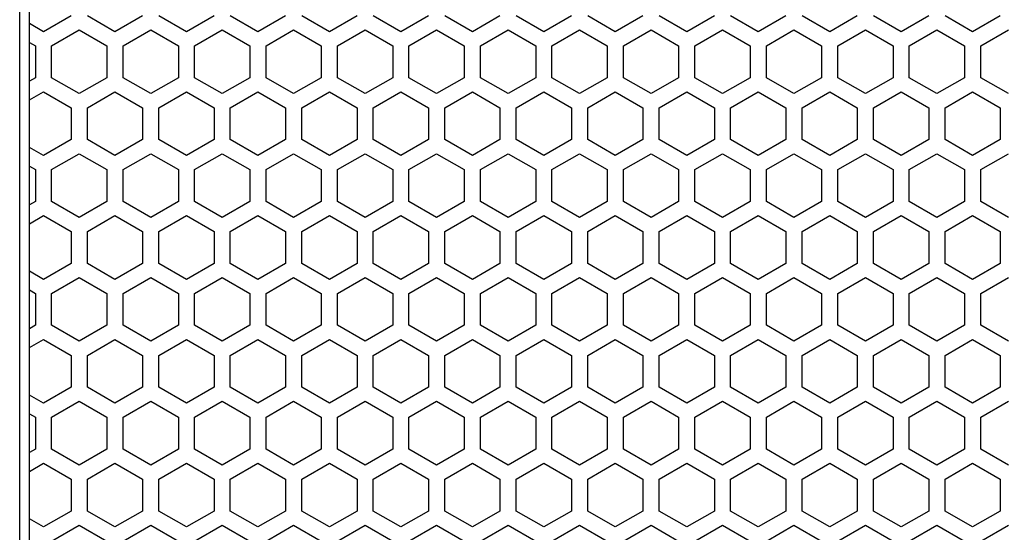
# Model space of a CAD drawing. Extents: x 0 to 4200, y 0 to 2970.
# Drawn here: x 1913 to 2004, y 1170 to 1217 of the extents above; entities that cross this region are included whole.
import ezdxf

# ---------------------------------------------------------------- set-up
doc = ezdxf.new("R2010")
doc.units = 0
doc.layers.get('0').update_dxf_attribs({"linetype": 'CONTINUOUS'})

msp = doc.modelspace()

# ---------------------------------------------------------------- linework, layer by layer
at = {"color": 7}
for p, q in [((1913.022583, 1121.704224), (1913.022583, 1836.704224)), ((1913.922607, 1137.703979), (1913.922607, 1820.704224))]:
    msp.add_line(p, q, dxfattribs=at)
at = {"color": 7, "ltscale": 0.073612}
for p, q in [((1917.772705, 1217.664551), (1915.222656, 1216.192383)), ((1930.972778, 1217.664551), (1928.422729, 1216.192383)), ((1935.022827, 1216.192383), (1932.472778, 1217.664551)), ((1937.572876, 1217.664551), (1935.022827, 1216.192383)), ((1941.622803, 1216.192383), (1939.072754, 1217.664551)), ((1944.172852, 1217.664551), (1941.622803, 1216.192383)), ((1948.2229, 1216.192383), (1945.672852, 1217.664551)), ((1950.772949, 1217.664551), (1948.2229, 1216.192383)), ((1954.822876, 1216.192383), (1952.272827, 1217.664551)), ((1957.372925, 1217.664551), (1954.822876, 1216.192383)), ((1963.972656, 1217.664551), (1961.422607, 1216.192383)), ((1968.022949, 1216.192383), (1965.4729, 1217.664551)), ((1970.572998, 1217.664551), (1968.022949, 1216.192383)), ((1974.623047, 1216.192383), (1972.072998, 1217.664551)), ((1981.222778, 1216.192383), (1978.672729, 1217.664551)), ((1983.772827, 1217.664551), (1981.222778, 1216.192383)), ((1987.822754, 1216.192383), (1985.272705, 1217.664551)), ((1990.372803, 1217.664551), (1987.822754, 1216.192383)), ((1996.9729, 1217.664551), (1994.422852, 1216.192383)), ((2001.022827, 1216.192383), (1998.472778, 1217.664551)), ((2003.572876, 1217.664551), (2001.022827, 1216.192383)), ((1915.972778, 1214.893311), (1918.522827, 1216.365479)), ((1918.522827, 1216.365479), (1921.072876, 1214.893311)), ((1922.572876, 1214.893311), (1925.122925, 1216.365479)), ((1929.172852, 1214.893311), (1931.7229, 1216.365479)), ((1931.7229, 1216.365479), (1934.272949, 1214.893311)), ((1935.772949, 1214.893311), (1938.322998, 1216.365479)), ((1938.322998, 1216.365479), (1940.873047, 1214.893311)), ((1944.922729, 1216.365479), (1947.472778, 1214.893311)), ((1948.972656, 1214.893311), (1951.522705, 1216.365479)), ((1951.522705, 1216.365479), (1954.072754, 1214.893311)), ((1955.572998, 1214.893311), (1958.123047, 1216.365479)), ((1962.172729, 1214.893311), (1964.722778, 1216.365479)), ((1964.722778, 1216.365479), (1967.272827, 1214.893311)), ((1968.772827, 1214.893311), (1971.322876, 1216.365479)), ((1971.322876, 1216.365479), (1973.872925, 1214.893311)), ((1975.372803, 1214.893311), (1977.922852, 1216.365479)), ((1977.922852, 1216.365479), (1980.4729, 1214.893311)), ((1981.9729, 1214.893311), (1984.522949, 1216.365479)), ((1984.522949, 1216.365479), (1987.072998, 1214.893311)), ((1988.572876, 1214.893311), (1991.122925, 1216.365479)), ((1995.172607, 1214.893311), (1997.722656, 1216.365479)), ((1997.722656, 1216.365479), (2000.272705, 1214.893311)), ((2001.772949, 1214.893311), (2004.322998, 1216.365479)), ((1918.522827, 1210.47644), (1915.972778, 1211.948608)), ((1921.072876, 1211.948608), (1918.522827, 1210.47644)), ((1925.122925, 1210.47644), (1922.572876, 1211.948608)), ((1931.7229, 1210.47644), (1929.172852, 1211.948608)), ((1934.272949, 1211.948608), (1931.7229, 1210.47644)), ((1938.322998, 1210.47644), (1935.772949, 1211.948608)), ((1940.873047, 1211.948608), (1938.322998, 1210.47644)), ((1947.472778, 1211.948608), (1944.922729, 1210.47644)), ((1951.522705, 1210.47644), (1948.972656, 1211.948608)), ((1954.072754, 1211.948608), (1951.522705, 1210.47644)), ((1958.123047, 1210.47644), (1955.572998, 1211.948608)), ((1964.722778, 1210.47644), (1962.172729, 1211.948608)), ((1967.272827, 1211.948608), (1964.722778, 1210.47644)), ((1971.322876, 1210.47644), (1968.772827, 1211.948608)), ((1973.872925, 1211.948608), (1971.322876, 1210.47644)), ((1977.922852, 1210.47644), (1975.372803, 1211.948608)), ((1980.4729, 1211.948608), (1977.922852, 1210.47644)), ((1984.522949, 1210.47644), (1981.9729, 1211.948608)), ((1987.072998, 1211.948608), (1984.522949, 1210.47644)), ((1991.122925, 1210.47644), (1988.572876, 1211.948608)), ((1997.722656, 1210.47644), (1995.172607, 1211.948608)), ((2000.272705, 1211.948608), (1997.722656, 1210.47644)), ((2004.322998, 1210.47644), (2001.772949, 1211.948608)), ((1915.222656, 1210.649536), (1917.772705, 1209.177368)), ((1928.422729, 1210.649536), (1930.972778, 1209.177368)), ((1932.472778, 1209.177368), (1935.022827, 1210.649536)), ((1935.022827, 1210.649536), (1937.572876, 1209.177368)), ((1939.072754, 1209.177368), (1941.622803, 1210.649536)), ((1941.622803, 1210.649536), (1944.172852, 1209.177368)), ((1945.672852, 1209.177368), (1948.2229, 1210.649536)), ((1948.2229, 1210.649536), (1950.772949, 1209.177368)), ((1952.272827, 1209.177368), (1954.822876, 1210.649536)), ((1954.822876, 1210.649536), (1957.372925, 1209.177368)), ((1961.422607, 1210.649536), (1963.972656, 1209.177368)), ((1965.4729, 1209.177368), (1968.022949, 1210.649536)), ((1968.022949, 1210.649536), (1970.572998, 1209.177368)), ((1972.072998, 1209.177368), (1974.623047, 1210.649536)), ((1978.672729, 1209.177368), (1981.222778, 1210.649536)), ((1981.222778, 1210.649536), (1983.772827, 1209.177368)), ((1985.272705, 1209.177368), (1987.822754, 1210.649536)), ((1987.822754, 1210.649536), (1990.372803, 1209.177368)), ((1994.422852, 1210.649536), (1996.9729, 1209.177368)), ((1998.472778, 1209.177368), (2001.022827, 1210.649536)), ((2001.022827, 1210.649536), (2003.572876, 1209.177368)), ((1917.772705, 1206.233032), (1915.222656, 1204.760864)), ((1930.972778, 1206.233032), (1928.422729, 1204.760864)), ((1935.022827, 1204.760864), (1932.472778, 1206.233032)), ((1937.572876, 1206.233032), (1935.022827, 1204.760864)), ((1941.622803, 1204.760864), (1939.072754, 1206.233032)), ((1944.172852, 1206.233032), (1941.622803, 1204.760864)), ((1948.2229, 1204.760864), (1945.672852, 1206.233032)), ((1950.772949, 1206.233032), (1948.2229, 1204.760864)), ((1954.822876, 1204.760864), (1952.272827, 1206.233032)), ((1957.372925, 1206.233032), (1954.822876, 1204.760864)), ((1963.972656, 1206.233032), (1961.422607, 1204.760864)), ((1968.022949, 1204.760864), (1965.4729, 1206.233032)), ((1970.572998, 1206.233032), (1968.022949, 1204.760864)), ((1974.623047, 1204.760864), (1972.072998, 1206.233032)), ((1981.222778, 1204.760864), (1978.672729, 1206.233032)), ((1983.772827, 1206.233032), (1981.222778, 1204.760864)), ((1987.822754, 1204.760864), (1985.272705, 1206.233032)), ((1990.372803, 1206.233032), (1987.822754, 1204.760864)), ((1996.9729, 1206.233032), (1994.422852, 1204.760864)), ((2001.022827, 1204.760864), (1998.472778, 1206.233032)), ((2003.572876, 1206.233032), (2001.022827, 1204.760864)), ((1915.972778, 1203.46167), (1918.522827, 1204.933838)), ((1918.522827, 1204.933838), (1921.072876, 1203.46167)), ((1922.572876, 1203.46167), (1925.122925, 1204.933838)), ((1929.172852, 1203.46167), (1931.7229, 1204.933838)), ((1931.7229, 1204.933838), (1934.272949, 1203.46167)), ((1935.772949, 1203.46167), (1938.322998, 1204.933838)), ((1938.322998, 1204.933838), (1940.873047, 1203.46167)), ((1944.922729, 1204.933838), (1947.472778, 1203.46167)), ((1948.972656, 1203.46167), (1951.522705, 1204.933838)), ((1951.522705, 1204.933838), (1954.072754, 1203.46167)), ((1955.572998, 1203.46167), (1958.123047, 1204.933838)), ((1962.172729, 1203.46167), (1964.722778, 1204.933838)), ((1964.722778, 1204.933838), (1967.272827, 1203.46167)), ((1968.772827, 1203.46167), (1971.322876, 1204.933838)), ((1971.322876, 1204.933838), (1973.872925, 1203.46167)), ((1975.372803, 1203.46167), (1977.922852, 1204.933838)), ((1977.922852, 1204.933838), (1980.4729, 1203.46167)), ((1981.9729, 1203.46167), (1984.522949, 1204.933838)), ((1984.522949, 1204.933838), (1987.072998, 1203.46167)), ((1988.572876, 1203.46167), (1991.122925, 1204.933838)), ((1995.172607, 1203.46167), (1997.722656, 1204.933838)), ((1997.722656, 1204.933838), (2000.272705, 1203.46167)), ((2001.772949, 1203.46167), (2004.322998, 1204.933838)), ((1991.873047, 1197.745728), (1994.422852, 1199.218262)), ((1915.972778, 1192.030151), (1918.522827, 1193.502319)), ((1918.522827, 1193.502319), (1921.072876, 1192.030151)), ((1922.572876, 1192.030151), (1925.122925, 1193.502319)), ((1929.172852, 1192.030151), (1931.7229, 1193.502319)), ((1931.7229, 1193.502319), (1934.272949, 1192.030151)), ((1935.772949, 1192.030151), (1938.322998, 1193.502319)), ((1938.322998, 1193.502319), (1940.873047, 1192.030151)), ((1944.922729, 1193.502319), (1947.472778, 1192.030151)), ((1948.972656, 1192.030151), (1951.522705, 1193.502319)), ((1951.522705, 1193.502319), (1954.072754, 1192.030151)), ((1955.572998, 1192.030151), (1958.123047, 1193.502319)), ((1962.172729, 1192.030151), (1964.722778, 1193.502319)), ((1964.722778, 1193.502319), (1967.272827, 1192.030151)), ((1968.772827, 1192.030151), (1971.322876, 1193.502319)), ((1971.322876, 1193.502319), (1973.872925, 1192.030151)), ((1975.372803, 1192.030151), (1977.922852, 1193.502319)), ((1977.922852, 1193.502319), (1980.4729, 1192.030151)), ((1981.9729, 1192.030151), (1984.522949, 1193.502319)), ((1984.522949, 1193.502319), (1987.072998, 1192.030151)), ((1988.572876, 1192.030151), (1991.122925, 1193.502319)), ((1995.172607, 1192.030151), (1997.722656, 1193.502319)), ((1997.722656, 1193.502319), (2000.272705, 1192.030151)), ((2001.772949, 1192.030151), (2004.322998, 1193.502319)), ((1918.522827, 1187.613647), (1915.972778, 1189.085815)), ((1921.072876, 1189.085815), (1918.522827, 1187.613647)), ((1925.122925, 1187.613647), (1922.572876, 1189.085815)), ((1931.7229, 1187.613647), (1929.172852, 1189.085815)), ((1934.272949, 1189.085815), (1931.7229, 1187.613647)), ((1938.322998, 1187.613647), (1935.772949, 1189.085815)), ((1940.873047, 1189.085815), (1938.322998, 1187.613647)), ((1947.472778, 1189.085815), (1944.922729, 1187.613647)), ((1951.522705, 1187.613647), (1948.972656, 1189.085815)), ((1954.072754, 1189.085815), (1951.522705, 1187.613647)), ((1958.123047, 1187.613647), (1955.572998, 1189.085815)), ((1964.722778, 1187.613647), (1962.172729, 1189.085815)), ((1967.272827, 1189.085815), (1964.722778, 1187.613647)), ((1971.322876, 1187.613647), (1968.772827, 1189.085815)), ((1973.872925, 1189.085815), (1971.322876, 1187.613647)), ((1977.922852, 1187.613647), (1975.372803, 1189.085815)), ((1980.4729, 1189.085815), (1977.922852, 1187.613647)), ((1984.522949, 1187.613647), (1981.9729, 1189.085815)), ((1987.072998, 1189.085815), (1984.522949, 1187.613647)), ((1991.122925, 1187.613647), (1988.572876, 1189.085815)), ((1997.722656, 1187.613647), (1995.172607, 1189.085815)), ((2000.272705, 1189.085815), (1997.722656, 1187.613647)), ((2004.322998, 1187.613647), (2001.772949, 1189.085815)), ((1915.222656, 1187.786621), (1917.772705, 1186.314453)), ((1928.422729, 1187.786621), (1930.972778, 1186.314453)), ((1932.472778, 1186.314453), (1935.022827, 1187.786621)), ((1935.022827, 1187.786621), (1937.572876, 1186.314453)), ((1939.072754, 1186.314453), (1941.622803, 1187.786621)), ((1941.622803, 1187.786621), (1944.172852, 1186.314453)), ((1945.672852, 1186.314453), (1948.2229, 1187.786621)), ((1948.2229, 1187.786621), (1950.772949, 1186.314453)), ((1952.272827, 1186.314453), (1954.822876, 1187.786621)), ((1954.822876, 1187.786621), (1957.372925, 1186.314453)), ((1961.422607, 1187.786621), (1963.972656, 1186.314453)), ((1965.4729, 1186.314453), (1968.022949, 1187.786621)), ((1968.022949, 1187.786621), (1970.572998, 1186.314453)), ((1972.072998, 1186.314453), (1974.623047, 1187.786621)), ((1978.672729, 1186.314453), (1981.222778, 1187.786621)), ((1981.222778, 1187.786621), (1983.772827, 1186.314453)), ((1985.272705, 1186.314453), (1987.822754, 1187.786621)), ((1987.822754, 1187.786621), (1990.372803, 1186.314453)), ((1994.422852, 1187.786621), (1996.9729, 1186.314453)), ((1998.472778, 1186.314453), (2001.022827, 1187.786621)), ((2001.022827, 1187.786621), (2003.572876, 1186.314453)), ((1917.772705, 1183.369873), (1915.222656, 1181.897705)), ((1930.972778, 1183.369873), (1928.422729, 1181.897705)), ((1935.022827, 1181.897705), (1932.472778, 1183.369873)), ((1937.572876, 1183.369873), (1935.022827, 1181.897705)), ((1941.622803, 1181.897705), (1939.072754, 1183.369873)), ((1944.172852, 1183.369873), (1941.622803, 1181.897705)), ((1948.2229, 1181.897705), (1945.672852, 1183.369873)), ((1950.772949, 1183.369873), (1948.2229, 1181.897705)), ((1954.822876, 1181.897705), (1952.272827, 1183.369873)), ((1957.372925, 1183.369873), (1954.822876, 1181.897705)), ((1963.972656, 1183.369873), (1961.422607, 1181.897705)), ((1968.022949, 1181.897705), (1965.4729, 1183.369873)), ((1970.572998, 1183.369873), (1968.022949, 1181.897705)), ((1974.623047, 1181.897705), (1972.072998, 1183.369873)), ((1981.222778, 1181.897705), (1978.672729, 1183.369873)), ((1983.772827, 1183.369873), (1981.222778, 1181.897705)), ((1987.822754, 1181.897705), (1985.272705, 1183.369873)), ((1990.372803, 1183.369873), (1987.822754, 1181.897705)), ((1996.9729, 1183.369873), (1994.422852, 1181.897705)), ((2001.022827, 1181.897705), (1998.472778, 1183.369873)), ((2003.572876, 1183.369873), (2001.022827, 1181.897705)), ((1915.972778, 1180.598511), (1918.522827, 1182.070679)), ((1918.522827, 1182.070679), (1921.072876, 1180.598511)), ((1922.572876, 1180.598511), (1925.122925, 1182.070679)), ((1929.172852, 1180.598511), (1931.7229, 1182.070679)), ((1931.7229, 1182.070679), (1934.272949, 1180.598511)), ((1935.772949, 1180.598511), (1938.322998, 1182.070679)), ((1938.322998, 1182.070679), (1940.873047, 1180.598511)), ((1944.922729, 1182.070679), (1947.472778, 1180.598511)), ((1948.972656, 1180.598511), (1951.522705, 1182.070679)), ((1951.522705, 1182.070679), (1954.072754, 1180.598511)), ((1955.572998, 1180.598511), (1958.123047, 1182.070679)), ((1962.172729, 1180.598511), (1964.722778, 1182.070679)), ((1964.722778, 1182.070679), (1967.272827, 1180.598511)), ((1968.772827, 1180.598511), (1971.322876, 1182.070679)), ((1971.322876, 1182.070679), (1973.872925, 1180.598511)), ((1975.372803, 1180.598511), (1977.922852, 1182.070679)), ((1977.922852, 1182.070679), (1980.4729, 1180.598511)), ((1981.9729, 1180.598511), (1984.522949, 1182.070679)), ((1984.522949, 1182.070679), (1987.072998, 1180.598511)), ((1988.572876, 1180.598511), (1991.122925, 1182.070679)), ((1995.172607, 1180.598511), (1997.722656, 1182.070679)), ((1997.722656, 1182.070679), (2000.272705, 1180.598511)), ((2001.772949, 1180.598511), (2004.322998, 1182.070679)), ((1918.522827, 1176.181763), (1915.972778, 1177.653931)), ((1921.072876, 1177.653931), (1918.522827, 1176.181763)), ((1925.122925, 1176.181763), (1922.572876, 1177.653931)), ((1931.7229, 1176.181763), (1929.172852, 1177.653931)), ((1934.272949, 1177.653931), (1931.7229, 1176.181763)), ((1938.322998, 1176.181763), (1935.772949, 1177.653931)), ((1940.873047, 1177.653931), (1938.322998, 1176.181763)), ((1947.472778, 1177.653931), (1944.922729, 1176.181763)), ((1951.522705, 1176.181763), (1948.972656, 1177.653931)), ((1954.072754, 1177.653931), (1951.522705, 1176.181763)), ((1958.123047, 1176.181763), (1955.572998, 1177.653931)), ((1964.722778, 1176.181763), (1962.172729, 1177.653931)), ((1967.272827, 1177.653931), (1964.722778, 1176.181763)), ((1971.322876, 1176.181763), (1968.772827, 1177.653931)), ((1973.872925, 1177.653931), (1971.322876, 1176.181763)), ((1977.922852, 1176.181763), (1975.372803, 1177.653931)), ((1980.4729, 1177.653931), (1977.922852, 1176.181763)), ((1984.522949, 1176.181763), (1981.9729, 1177.653931)), ((1987.072998, 1177.653931), (1984.522949, 1176.181763)), ((1991.122925, 1176.181763), (1988.572876, 1177.653931)), ((1997.722656, 1176.181763), (1995.172607, 1177.653931)), ((2000.272705, 1177.653931), (1997.722656, 1176.181763)), ((2004.322998, 1176.181763), (2001.772949, 1177.653931)), ((1915.222656, 1176.355103), (1917.772705, 1174.882935)), ((1928.422729, 1176.355103), (1930.972778, 1174.882935)), ((1932.472778, 1174.882935), (1935.022827, 1176.355103)), ((1935.022827, 1176.355103), (1937.572876, 1174.882935)), ((1939.072754, 1174.882935), (1941.622803, 1176.355103)), ((1941.622803, 1176.355103), (1944.172852, 1174.882935)), ((1945.672852, 1174.882935), (1948.2229, 1176.355103)), ((1948.2229, 1176.355103), (1950.772949, 1174.882935)), ((1952.272827, 1174.882935), (1954.822876, 1176.355103)), ((1954.822876, 1176.355103), (1957.372925, 1174.882935)), ((1961.422607, 1176.355103), (1963.972656, 1174.882935)), ((1965.4729, 1174.882935), (1968.022949, 1176.355103)), ((1968.022949, 1176.355103), (1970.572998, 1174.882935)), ((1972.072998, 1174.882935), (1974.623047, 1176.355103)), ((1978.672729, 1174.882935), (1981.222778, 1176.355103)), ((1981.222778, 1176.355103), (1983.772827, 1174.882935)), ((1985.272705, 1174.882935), (1987.822754, 1176.355103)), ((1987.822754, 1176.355103), (1990.372803, 1174.882935)), ((1994.422852, 1176.355103), (1996.9729, 1174.882935)), ((1998.472778, 1174.882935), (2001.022827, 1176.355103)), ((2001.022827, 1176.355103), (2003.572876, 1174.882935)), ((1994.422852, 1170.466064), (1991.873047, 1171.938599))]:
    msp.add_line(p, q, dxfattribs=at)
at = {"color": 7, "ltscale": 0.073615}
for p, q in [((1921.822754, 1216.192383), (1919.272583, 1217.664551)), ((1919.272583, 1209.177368), (1921.822754, 1210.649536)), ((1921.822754, 1204.760864), (1919.272583, 1206.233032)), ((1918.522827, 1199.044922), (1915.972778, 1200.517334)), ((1921.072876, 1200.517334), (1918.522827, 1199.044922)), ((1925.122925, 1199.044922), (1922.572876, 1200.517334)), ((1931.7229, 1199.044922), (1929.172852, 1200.517334)), ((1934.272949, 1200.517334), (1931.7229, 1199.044922)), ((1938.322998, 1199.044922), (1935.772949, 1200.517334)), ((1940.873047, 1200.517334), (1938.322998, 1199.044922)), ((1947.472778, 1200.517334), (1944.922729, 1199.044922)), ((1951.522705, 1199.044922), (1948.972656, 1200.517334)), ((1954.072754, 1200.517334), (1951.522705, 1199.044922)), ((1958.123047, 1199.044922), (1955.572998, 1200.517334)), ((1964.722778, 1199.044922), (1962.172729, 1200.517334)), ((1967.272827, 1200.517334), (1964.722778, 1199.044922)), ((1971.322876, 1199.044922), (1968.772827, 1200.517334)), ((1973.872925, 1200.517334), (1971.322876, 1199.044922)), ((1977.922852, 1199.044922), (1975.372803, 1200.517334)), ((1980.4729, 1200.517334), (1977.922852, 1199.044922)), ((1984.522949, 1199.044922), (1981.9729, 1200.517334)), ((1987.072998, 1200.517334), (1984.522949, 1199.044922)), ((1991.122925, 1199.044922), (1988.572876, 1200.517334)), ((1997.722656, 1199.044922), (1995.172607, 1200.517334)), ((2000.272705, 1200.517334), (1997.722656, 1199.044922)), ((2004.322998, 1199.044922), (2001.772949, 1200.517334)), ((1917.772705, 1194.801392), (1915.222656, 1193.328979)), ((1930.972778, 1194.801392), (1928.422729, 1193.328979)), ((1935.022827, 1193.328979), (1932.472778, 1194.801392)), ((1937.572876, 1194.801392), (1935.022827, 1193.328979)), ((1941.622803, 1193.328979), (1939.072754, 1194.801392)), ((1944.172852, 1194.801392), (1941.622803, 1193.328979)), ((1948.2229, 1193.328979), (1945.672852, 1194.801392)), ((1950.772949, 1194.801392), (1948.2229, 1193.328979)), ((1954.822876, 1193.328979), (1952.272827, 1194.801392)), ((1957.372925, 1194.801392), (1954.822876, 1193.328979)), ((1963.972656, 1194.801392), (1961.422607, 1193.328979)), ((1968.022949, 1193.328979), (1965.4729, 1194.801392)), ((1970.572998, 1194.801392), (1968.022949, 1193.328979)), ((1974.623047, 1193.328979), (1972.072998, 1194.801392)), ((1981.222778, 1193.328979), (1978.672729, 1194.801392)), ((1983.772827, 1194.801392), (1981.222778, 1193.328979)), ((1987.822754, 1193.328979), (1985.272705, 1194.801392)), ((1990.372803, 1194.801392), (1987.822754, 1193.328979)), ((1996.9729, 1194.801392), (1994.422852, 1193.328979)), ((2001.022827, 1193.328979), (1998.472778, 1194.801392)), ((2003.572876, 1194.801392), (2001.022827, 1193.328979)), ((1919.272583, 1186.314453), (1921.822754, 1187.786621)), ((1917.772705, 1186.314453), (1917.772705, 1183.369873)), ((1919.272583, 1183.369873), (1919.272583, 1186.314453)), ((1924.373047, 1186.314453), (1924.373047, 1183.369873)), ((1925.873047, 1183.369873), (1925.873047, 1186.314453)), ((1930.972778, 1186.314453), (1930.972778, 1183.369873)), ((1932.472778, 1183.369873), (1932.472778, 1186.314453)), ((1937.572876, 1186.314453), (1937.572876, 1183.369873)), ((1939.072754, 1183.369873), (1939.072754, 1186.314453)), ((1944.172852, 1186.314453), (1944.172852, 1183.369873)), ((1945.672852, 1183.369873), (1945.672852, 1186.314453)), ((1950.772949, 1186.314453), (1950.772949, 1183.369873)), ((1952.272827, 1183.369873), (1952.272827, 1186.314453)), ((1957.372925, 1186.314453), (1957.372925, 1183.369873)), ((1958.872925, 1183.369873), (1958.872925, 1186.314453)), ((1963.972656, 1186.314453), (1963.972656, 1183.369873)), ((1965.4729, 1183.369873), (1965.4729, 1186.314453)), ((1970.572998, 1186.314453), (1970.572998, 1183.369873)), ((1972.072998, 1183.369873), (1972.072998, 1186.314453)), ((1977.172729, 1186.314453), (1977.172729, 1183.369873)), ((1978.672729, 1183.369873), (1978.672729, 1186.314453)), ((1983.772827, 1186.314453), (1983.772827, 1183.369873)), ((1985.272705, 1183.369873), (1985.272705, 1186.314453)), ((1990.372803, 1186.314453), (1990.372803, 1183.369873)), ((1991.873047, 1183.369873), (1991.873047, 1186.314453)), ((1996.9729, 1186.314453), (1996.9729, 1183.369873)), ((1998.472778, 1183.369873), (1998.472778, 1186.314453)), ((2003.572876, 1186.314453), (2003.572876, 1183.369873)), ((1921.822754, 1181.897705), (1919.272583, 1183.369873)), ((1914.472778, 1180.598511), (1914.472778, 1177.653931)), ((1915.972778, 1177.653931), (1915.972778, 1180.598511)), ((1921.072876, 1180.598511), (1921.072876, 1177.653931)), ((1922.572876, 1177.653931), (1922.572876, 1180.598511)), ((1927.672607, 1180.598511), (1927.672607, 1177.653931)), ((1929.172852, 1177.653931), (1929.172852, 1180.598511)), ((1934.272949, 1180.598511), (1934.272949, 1177.653931)), ((1935.772949, 1177.653931), (1935.772949, 1180.598511)), ((1940.873047, 1180.598511), (1940.873047, 1177.653931)), ((1942.372925, 1177.653931), (1942.372925, 1180.598511)), ((1947.472778, 1180.598511), (1947.472778, 1177.653931)), ((1948.972656, 1177.653931), (1948.972656, 1180.598511)), ((1954.072754, 1180.598511), (1954.072754, 1177.653931)), ((1955.572998, 1177.653931), (1955.572998, 1180.598511)), ((1960.672852, 1180.598511), (1960.672852, 1177.653931)), ((1962.172729, 1177.653931), (1962.172729, 1180.598511)), ((1967.272827, 1180.598511), (1967.272827, 1177.653931)), ((1968.772827, 1177.653931), (1968.772827, 1180.598511)), ((1973.872925, 1180.598511), (1973.872925, 1177.653931)), ((1975.372803, 1177.653931), (1975.372803, 1180.598511)), ((1980.4729, 1180.598511), (1980.4729, 1177.653931)), ((1981.9729, 1177.653931), (1981.9729, 1180.598511)), ((1987.072998, 1180.598511), (1987.072998, 1177.653931)), ((1988.572876, 1177.653931), (1988.572876, 1180.598511)), ((1993.672729, 1180.598511), (1993.672729, 1177.653931)), ((1995.172607, 1177.653931), (1995.172607, 1180.598511)), ((2000.272705, 1180.598511), (2000.272705, 1177.653931)), ((2001.772949, 1177.653931), (2001.772949, 1180.598511)), ((1919.272583, 1174.882935), (1921.822754, 1176.355103)), ((1915.972778, 1169.166992), (1918.522827, 1170.639404)), ((1918.522827, 1170.639404), (1921.072876, 1169.166992)), ((1922.572876, 1169.166992), (1925.122925, 1170.639404)), ((1929.172852, 1169.166992), (1931.7229, 1170.639404)), ((1931.7229, 1170.639404), (1934.272949, 1169.166992)), ((1935.772949, 1169.166992), (1938.322998, 1170.639404)), ((1938.322998, 1170.639404), (1940.873047, 1169.166992)), ((1944.922729, 1170.639404), (1947.472778, 1169.166992)), ((1948.972656, 1169.166992), (1951.522705, 1170.639404)), ((1951.522705, 1170.639404), (1954.072754, 1169.166992)), ((1955.572998, 1169.166992), (1958.123047, 1170.639404)), ((1962.172729, 1169.166992), (1964.722778, 1170.639404)), ((1964.722778, 1170.639404), (1967.272827, 1169.166992)), ((1968.772827, 1169.166992), (1971.322876, 1170.639404)), ((1971.322876, 1170.639404), (1973.872925, 1169.166992)), ((1975.372803, 1169.166992), (1977.922852, 1170.639404)), ((1977.922852, 1170.639404), (1980.4729, 1169.166992)), ((1981.9729, 1169.166992), (1984.522949, 1170.639404)), ((1984.522949, 1170.639404), (1987.072998, 1169.166992)), ((1988.572876, 1169.166992), (1991.122925, 1170.639404)), ((1995.172607, 1169.166992), (1997.722656, 1170.639404)), ((1997.722656, 1170.639404), (2000.272705, 1169.166992)), ((2001.772949, 1169.166992), (2004.322998, 1170.639404))]:
    msp.add_line(p, q, dxfattribs=at)
at = {"color": 7, "ltscale": 0.073618}
for p, q in [((1924.373047, 1217.664551), (1921.822754, 1216.192383)), ((1914.472778, 1214.893311), (1914.472778, 1211.948608)), ((1915.972778, 1211.948608), (1915.972778, 1214.893311)), ((1921.072876, 1214.893311), (1921.072876, 1211.948608)), ((1922.572876, 1211.948608), (1922.572876, 1214.893311)), ((1927.672607, 1214.893311), (1927.672607, 1211.948608)), ((1929.172852, 1211.948608), (1929.172852, 1214.893311)), ((1934.272949, 1214.893311), (1934.272949, 1211.948608)), ((1935.772949, 1211.948608), (1935.772949, 1214.893311)), ((1940.873047, 1214.893311), (1940.873047, 1211.948608)), ((1942.372925, 1211.948608), (1942.372925, 1214.893311)), ((1947.472778, 1214.893311), (1947.472778, 1211.948608)), ((1948.972656, 1211.948608), (1948.972656, 1214.893311)), ((1954.072754, 1214.893311), (1954.072754, 1211.948608)), ((1955.572998, 1211.948608), (1955.572998, 1214.893311)), ((1960.672852, 1214.893311), (1960.672852, 1211.948608)), ((1962.172729, 1211.948608), (1962.172729, 1214.893311)), ((1967.272827, 1214.893311), (1967.272827, 1211.948608)), ((1968.772827, 1211.948608), (1968.772827, 1214.893311)), ((1973.872925, 1214.893311), (1973.872925, 1211.948608)), ((1975.372803, 1211.948608), (1975.372803, 1214.893311)), ((1980.4729, 1214.893311), (1980.4729, 1211.948608)), ((1981.9729, 1211.948608), (1981.9729, 1214.893311)), ((1987.072998, 1214.893311), (1987.072998, 1211.948608)), ((1988.572876, 1211.948608), (1988.572876, 1214.893311)), ((1993.672729, 1214.893311), (1993.672729, 1211.948608)), ((1995.172607, 1211.948608), (1995.172607, 1214.893311)), ((2000.272705, 1214.893311), (2000.272705, 1211.948608)), ((2001.772949, 1211.948608), (2001.772949, 1214.893311)), ((1921.822754, 1210.649536), (1924.373047, 1209.177368)), ((1924.373047, 1206.233032), (1921.822754, 1204.760864)), ((1921.822754, 1193.328979), (1919.272583, 1194.801392)), ((1921.822754, 1187.786621), (1924.373047, 1186.314453)), ((1924.373047, 1183.369873), (1921.822754, 1181.897705)), ((1921.822754, 1176.355103), (1924.373047, 1174.882935))]:
    msp.add_line(p, q, dxfattribs=at)
at = {"color": 7, "ltscale": 0.073604}
for p, q in [((1928.422729, 1216.192383), (1925.873047, 1217.664551)), ((1961.422607, 1216.192383), (1958.872925, 1217.664551)), ((1977.172729, 1217.664551), (1974.623047, 1216.192383)), ((1925.122925, 1216.365479), (1927.672607, 1214.893311)), ((1927.672607, 1211.948608), (1925.122925, 1210.47644)), ((1925.873047, 1209.177368), (1928.422729, 1210.649536)), ((1958.872925, 1209.177368), (1961.422607, 1210.649536)), ((1974.623047, 1210.649536), (1977.172729, 1209.177368)), ((1928.422729, 1204.760864), (1925.873047, 1206.233032)), ((1961.422607, 1204.760864), (1958.872925, 1206.233032)), ((1977.172729, 1206.233032), (1974.623047, 1204.760864)), ((1925.122925, 1204.933838), (1927.672607, 1203.46167)), ((1925.122925, 1193.502319), (1927.672607, 1192.030151)), ((1927.672607, 1189.085815), (1925.122925, 1187.613647)), ((1925.873047, 1186.314453), (1928.422729, 1187.786621)), ((1958.872925, 1186.314453), (1961.422607, 1187.786621)), ((1974.623047, 1187.786621), (1977.172729, 1186.314453)), ((1928.422729, 1181.897705), (1925.873047, 1183.369873)), ((1961.422607, 1181.897705), (1958.872925, 1183.369873)), ((1977.172729, 1183.369873), (1974.623047, 1181.897705)), ((1925.122925, 1182.070679), (1927.672607, 1180.598511)), ((1927.672607, 1177.653931), (1925.122925, 1176.181763)), ((1925.873047, 1174.882935), (1928.422729, 1176.355103)), ((1958.872925, 1174.882935), (1961.422607, 1176.355103)), ((1974.623047, 1176.355103), (1977.172729, 1174.882935))]:
    msp.add_line(p, q, dxfattribs=at)
at = {"color": 7, "ltscale": 0.073607}
for p, q in [((1994.422852, 1216.192383), (1991.873047, 1217.664551)), ((1942.372925, 1214.893311), (1944.922729, 1216.365479)), ((1958.123047, 1216.365479), (1960.672852, 1214.893311)), ((1991.122925, 1216.365479), (1993.672729, 1214.893311)), ((1944.922729, 1210.47644), (1942.372925, 1211.948608)), ((1960.672852, 1211.948608), (1958.123047, 1210.47644)), ((1993.672729, 1211.948608), (1991.122925, 1210.47644)), ((1991.873047, 1209.177368), (1994.422852, 1210.649536)), ((1994.422852, 1204.760864), (1991.873047, 1206.233032)), ((1942.372925, 1203.46167), (1944.922729, 1204.933838)), ((1958.123047, 1204.933838), (1960.672852, 1203.46167)), ((1991.122925, 1204.933838), (1993.672729, 1203.46167)), ((1927.672607, 1200.517334), (1925.122925, 1199.044922)), ((1928.422729, 1193.328979), (1925.873047, 1194.801392)), ((1961.422607, 1193.328979), (1958.872925, 1194.801392)), ((1977.172729, 1194.801392), (1974.623047, 1193.328979)), ((1942.372925, 1192.030151), (1944.922729, 1193.502319)), ((1958.123047, 1193.502319), (1960.672852, 1192.030151)), ((1991.122925, 1193.502319), (1993.672729, 1192.030151)), ((1944.922729, 1187.613647), (1942.372925, 1189.085815)), ((1960.672852, 1189.085815), (1958.123047, 1187.613647)), ((1993.672729, 1189.085815), (1991.122925, 1187.613647)), ((1991.873047, 1186.314453), (1994.422852, 1187.786621)), ((1994.422852, 1181.897705), (1991.873047, 1183.369873)), ((1942.372925, 1180.598511), (1944.922729, 1182.070679)), ((1958.123047, 1182.070679), (1960.672852, 1180.598511)), ((1991.122925, 1182.070679), (1993.672729, 1180.598511)), ((1944.922729, 1176.181763), (1942.372925, 1177.653931)), ((1960.672852, 1177.653931), (1958.123047, 1176.181763)), ((1993.672729, 1177.653931), (1991.122925, 1176.181763)), ((1991.873047, 1174.882935), (1994.422852, 1176.355103)), ((1925.122925, 1170.639404), (1927.672607, 1169.166992))]:
    msp.add_line(p, q, dxfattribs=at)
at = {"color": 7, "ltscale": 0.037528}
for p, q in [((1915.222656, 1216.192383), (1913.922607, 1216.942871)), ((1913.922607, 1209.899048), (1915.222656, 1210.649536))]:
    msp.add_line(p, q, dxfattribs=at)
at = {"color": 7, "ltscale": 0.015879}
for p, q in [((1913.922607, 1215.210693), (1914.472778, 1214.893311)), ((1913.922607, 1192.347534), (1914.472778, 1192.030151)), ((1914.472778, 1177.653931), (1913.922607, 1177.336548))]:
    msp.add_line(p, q, dxfattribs=at)
at = {"color": 7, "ltscale": 0.015882}
for p, q in [((1914.472778, 1211.948608), (1913.922607, 1211.630981)), ((1914.472778, 1200.517334), (1913.922607, 1200.199707))]:
    msp.add_line(p, q, dxfattribs=at)
at = {"color": 7, "ltscale": 0.073608}
for p, q in [((1917.772705, 1209.177368), (1917.772705, 1206.233032)), ((1919.272583, 1206.233032), (1919.272583, 1209.177368)), ((1924.373047, 1209.177368), (1924.373047, 1206.233032)), ((1925.873047, 1206.233032), (1925.873047, 1209.177368)), ((1930.972778, 1209.177368), (1930.972778, 1206.233032)), ((1932.472778, 1206.233032), (1932.472778, 1209.177368)), ((1937.572876, 1209.177368), (1937.572876, 1206.233032)), ((1939.072754, 1206.233032), (1939.072754, 1209.177368)), ((1944.172852, 1209.177368), (1944.172852, 1206.233032)), ((1945.672852, 1206.233032), (1945.672852, 1209.177368)), ((1950.772949, 1209.177368), (1950.772949, 1206.233032)), ((1952.272827, 1206.233032), (1952.272827, 1209.177368)), ((1957.372925, 1209.177368), (1957.372925, 1206.233032)), ((1958.872925, 1206.233032), (1958.872925, 1209.177368)), ((1963.972656, 1209.177368), (1963.972656, 1206.233032)), ((1965.4729, 1206.233032), (1965.4729, 1209.177368)), ((1970.572998, 1209.177368), (1970.572998, 1206.233032)), ((1972.072998, 1206.233032), (1972.072998, 1209.177368)), ((1977.172729, 1209.177368), (1977.172729, 1206.233032)), ((1978.672729, 1206.233032), (1978.672729, 1209.177368)), ((1983.772827, 1209.177368), (1983.772827, 1206.233032)), ((1985.272705, 1206.233032), (1985.272705, 1209.177368)), ((1990.372803, 1209.177368), (1990.372803, 1206.233032)), ((1991.873047, 1206.233032), (1991.873047, 1209.177368)), ((1996.9729, 1209.177368), (1996.9729, 1206.233032)), ((1998.472778, 1206.233032), (1998.472778, 1209.177368)), ((2003.572876, 1209.177368), (2003.572876, 1206.233032)), ((1914.472778, 1203.46167), (1914.472778, 1200.517334)), ((1915.972778, 1200.517334), (1915.972778, 1203.46167)), ((1921.072876, 1203.46167), (1921.072876, 1200.517334)), ((1922.572876, 1200.517334), (1922.572876, 1203.46167)), ((1927.672607, 1203.46167), (1927.672607, 1200.517334)), ((1929.172852, 1200.517334), (1929.172852, 1203.46167)), ((1934.272949, 1203.46167), (1934.272949, 1200.517334)), ((1935.772949, 1200.517334), (1935.772949, 1203.46167)), ((1940.873047, 1203.46167), (1940.873047, 1200.517334)), ((1942.372925, 1200.517334), (1942.372925, 1203.46167)), ((1947.472778, 1203.46167), (1947.472778, 1200.517334)), ((1948.972656, 1200.517334), (1948.972656, 1203.46167)), ((1954.072754, 1203.46167), (1954.072754, 1200.517334)), ((1955.572998, 1200.517334), (1955.572998, 1203.46167)), ((1960.672852, 1203.46167), (1960.672852, 1200.517334)), ((1962.172729, 1200.517334), (1962.172729, 1203.46167)), ((1967.272827, 1203.46167), (1967.272827, 1200.517334)), ((1968.772827, 1200.517334), (1968.772827, 1203.46167)), ((1973.872925, 1203.46167), (1973.872925, 1200.517334)), ((1975.372803, 1200.517334), (1975.372803, 1203.46167)), ((1980.4729, 1203.46167), (1980.4729, 1200.517334)), ((1981.9729, 1200.517334), (1981.9729, 1203.46167)), ((1987.072998, 1203.46167), (1987.072998, 1200.517334)), ((1988.572876, 1200.517334), (1988.572876, 1203.46167)), ((1993.672729, 1203.46167), (1993.672729, 1200.517334)), ((1995.172607, 1200.517334), (1995.172607, 1203.46167)), ((2000.272705, 1203.46167), (2000.272705, 1200.517334)), ((2001.772949, 1200.517334), (2001.772949, 1203.46167)), ((1917.772705, 1197.745728), (1917.772705, 1194.801392)), ((1919.272583, 1194.801392), (1919.272583, 1197.745728)), ((1924.373047, 1197.745728), (1924.373047, 1194.801392)), ((1925.873047, 1194.801392), (1925.873047, 1197.745728)), ((1930.972778, 1197.745728), (1930.972778, 1194.801392)), ((1932.472778, 1194.801392), (1932.472778, 1197.745728)), ((1937.572876, 1197.745728), (1937.572876, 1194.801392)), ((1939.072754, 1194.801392), (1939.072754, 1197.745728)), ((1944.172852, 1197.745728), (1944.172852, 1194.801392)), ((1945.672852, 1194.801392), (1945.672852, 1197.745728)), ((1950.772949, 1197.745728), (1950.772949, 1194.801392)), ((1952.272827, 1194.801392), (1952.272827, 1197.745728)), ((1957.372925, 1197.745728), (1957.372925, 1194.801392)), ((1958.872925, 1194.801392), (1958.872925, 1197.745728)), ((1963.972656, 1197.745728), (1963.972656, 1194.801392)), ((1965.4729, 1194.801392), (1965.4729, 1197.745728)), ((1970.572998, 1197.745728), (1970.572998, 1194.801392)), ((1972.072998, 1194.801392), (1972.072998, 1197.745728)), ((1977.172729, 1197.745728), (1977.172729, 1194.801392)), ((1978.672729, 1194.801392), (1978.672729, 1197.745728)), ((1983.772827, 1197.745728), (1983.772827, 1194.801392)), ((1985.272705, 1194.801392), (1985.272705, 1197.745728)), ((1990.372803, 1197.745728), (1990.372803, 1194.801392)), ((1991.873047, 1194.801392), (1991.873047, 1197.745728)), ((1996.9729, 1197.745728), (1996.9729, 1194.801392)), ((1998.472778, 1194.801392), (1998.472778, 1197.745728)), ((2003.572876, 1197.745728), (2003.572876, 1194.801392)), ((1914.472778, 1192.030151), (1914.472778, 1189.085815)), ((1915.972778, 1189.085815), (1915.972778, 1192.030151)), ((1921.072876, 1192.030151), (1921.072876, 1189.085815)), ((1922.572876, 1189.085815), (1922.572876, 1192.030151)), ((1927.672607, 1192.030151), (1927.672607, 1189.085815)), ((1929.172852, 1189.085815), (1929.172852, 1192.030151)), ((1934.272949, 1192.030151), (1934.272949, 1189.085815)), ((1935.772949, 1189.085815), (1935.772949, 1192.030151)), ((1940.873047, 1192.030151), (1940.873047, 1189.085815)), ((1942.372925, 1189.085815), (1942.372925, 1192.030151)), ((1947.472778, 1192.030151), (1947.472778, 1189.085815)), ((1948.972656, 1189.085815), (1948.972656, 1192.030151)), ((1954.072754, 1192.030151), (1954.072754, 1189.085815)), ((1955.572998, 1189.085815), (1955.572998, 1192.030151)), ((1960.672852, 1192.030151), (1960.672852, 1189.085815)), ((1962.172729, 1189.085815), (1962.172729, 1192.030151)), ((1967.272827, 1192.030151), (1967.272827, 1189.085815)), ((1968.772827, 1189.085815), (1968.772827, 1192.030151)), ((1973.872925, 1192.030151), (1973.872925, 1189.085815)), ((1975.372803, 1189.085815), (1975.372803, 1192.030151)), ((1980.4729, 1192.030151), (1980.4729, 1189.085815)), ((1981.9729, 1189.085815), (1981.9729, 1192.030151)), ((1987.072998, 1192.030151), (1987.072998, 1189.085815)), ((1988.572876, 1189.085815), (1988.572876, 1192.030151)), ((1993.672729, 1192.030151), (1993.672729, 1189.085815)), ((1995.172607, 1189.085815), (1995.172607, 1192.030151)), ((2000.272705, 1192.030151), (2000.272705, 1189.085815)), ((2001.772949, 1189.085815), (2001.772949, 1192.030151)), ((1917.772705, 1174.882935), (1917.772705, 1171.938599)), ((1919.272583, 1171.938599), (1919.272583, 1174.882935)), ((1924.373047, 1174.882935), (1924.373047, 1171.938599)), ((1925.873047, 1171.938599), (1925.873047, 1174.882935)), ((1930.972778, 1174.882935), (1930.972778, 1171.938599)), ((1932.472778, 1171.938599), (1932.472778, 1174.882935)), ((1937.572876, 1174.882935), (1937.572876, 1171.938599)), ((1939.072754, 1171.938599), (1939.072754, 1174.882935)), ((1944.172852, 1174.882935), (1944.172852, 1171.938599)), ((1945.672852, 1171.938599), (1945.672852, 1174.882935)), ((1950.772949, 1174.882935), (1950.772949, 1171.938599)), ((1952.272827, 1171.938599), (1952.272827, 1174.882935)), ((1957.372925, 1174.882935), (1957.372925, 1171.938599)), ((1958.872925, 1171.938599), (1958.872925, 1174.882935)), ((1963.972656, 1174.882935), (1963.972656, 1171.938599)), ((1965.4729, 1171.938599), (1965.4729, 1174.882935)), ((1970.572998, 1174.882935), (1970.572998, 1171.938599)), ((1972.072998, 1171.938599), (1972.072998, 1174.882935)), ((1977.172729, 1174.882935), (1977.172729, 1171.938599)), ((1978.672729, 1171.938599), (1978.672729, 1174.882935)), ((1983.772827, 1174.882935), (1983.772827, 1171.938599)), ((1985.272705, 1171.938599), (1985.272705, 1174.882935)), ((1990.372803, 1174.882935), (1990.372803, 1171.938599)), ((1991.873047, 1171.938599), (1991.873047, 1174.882935)), ((1996.9729, 1174.882935), (1996.9729, 1171.938599)), ((1998.472778, 1171.938599), (1998.472778, 1174.882935)), ((2003.572876, 1174.882935), (2003.572876, 1171.938599))]:
    msp.add_line(p, q, dxfattribs=at)
at = {"color": 7, "ltscale": 0.037526}
for p, q in [((1915.222656, 1204.760864), (1913.922607, 1205.51123)), ((1913.922607, 1187.036255), (1915.222656, 1187.786621)), ((1915.222656, 1181.897705), (1913.922607, 1182.648071))]:
    msp.add_line(p, q, dxfattribs=at)
at = {"color": 7, "ltscale": 0.015883}
for p, q in [((1913.922607, 1203.779419), (1914.472778, 1203.46167)), ((1914.472778, 1189.085815), (1913.922607, 1188.768066)), ((1913.922607, 1180.91626), (1914.472778, 1180.598511))]:
    msp.add_line(p, q, dxfattribs=at)
at = {"color": 7, "ltscale": 0.07361}
for p, q in [((1944.922729, 1199.044922), (1942.372925, 1200.517334)), ((1960.672852, 1200.517334), (1958.123047, 1199.044922)), ((1993.672729, 1200.517334), (1991.122925, 1199.044922)), ((1994.422852, 1193.328979), (1991.873047, 1194.801392)), ((1942.372925, 1169.166992), (1944.922729, 1170.639404)), ((1958.123047, 1170.639404), (1960.672852, 1169.166992)), ((1991.122925, 1170.639404), (1993.672729, 1169.166992))]:
    msp.add_line(p, q, dxfattribs=at)
at = {"color": 7, "ltscale": 0.037531}
for p, q in [((1913.922607, 1198.467529), (1915.222656, 1199.218262)), ((1915.222656, 1193.328979), (1913.922607, 1194.079712)), ((1913.922607, 1175.60437), (1915.222656, 1176.355103)), ((1915.222656, 1170.466064), (1913.922607, 1171.216797))]:
    msp.add_line(p, q, dxfattribs=at)
at = {"color": 7, "ltscale": 0.073617}
for p, q in [((1915.222656, 1199.218262), (1917.772705, 1197.745728)), ((1928.422729, 1199.218262), (1930.972778, 1197.745728)), ((1932.472778, 1197.745728), (1935.022827, 1199.218262)), ((1935.022827, 1199.218262), (1937.572876, 1197.745728)), ((1939.072754, 1197.745728), (1941.622803, 1199.218262)), ((1941.622803, 1199.218262), (1944.172852, 1197.745728)), ((1945.672852, 1197.745728), (1948.2229, 1199.218262)), ((1948.2229, 1199.218262), (1950.772949, 1197.745728)), ((1952.272827, 1197.745728), (1954.822876, 1199.218262)), ((1954.822876, 1199.218262), (1957.372925, 1197.745728)), ((1961.422607, 1199.218262), (1963.972656, 1197.745728)), ((1965.4729, 1197.745728), (1968.022949, 1199.218262)), ((1968.022949, 1199.218262), (1970.572998, 1197.745728)), ((1972.072998, 1197.745728), (1974.623047, 1199.218262)), ((1978.672729, 1197.745728), (1981.222778, 1199.218262)), ((1981.222778, 1199.218262), (1983.772827, 1197.745728)), ((1985.272705, 1197.745728), (1987.822754, 1199.218262)), ((1987.822754, 1199.218262), (1990.372803, 1197.745728)), ((1994.422852, 1199.218262), (1996.9729, 1197.745728)), ((1998.472778, 1197.745728), (2001.022827, 1199.218262)), ((2001.022827, 1199.218262), (2003.572876, 1197.745728)), ((1917.772705, 1171.938599), (1915.222656, 1170.466064)), ((1930.972778, 1171.938599), (1928.422729, 1170.466064)), ((1935.022827, 1170.466064), (1932.472778, 1171.938599)), ((1937.572876, 1171.938599), (1935.022827, 1170.466064)), ((1941.622803, 1170.466064), (1939.072754, 1171.938599)), ((1944.172852, 1171.938599), (1941.622803, 1170.466064)), ((1948.2229, 1170.466064), (1945.672852, 1171.938599)), ((1950.772949, 1171.938599), (1948.2229, 1170.466064)), ((1954.822876, 1170.466064), (1952.272827, 1171.938599)), ((1957.372925, 1171.938599), (1954.822876, 1170.466064)), ((1963.972656, 1171.938599), (1961.422607, 1170.466064)), ((1968.022949, 1170.466064), (1965.4729, 1171.938599)), ((1970.572998, 1171.938599), (1968.022949, 1170.466064)), ((1974.623047, 1170.466064), (1972.072998, 1171.938599)), ((1981.222778, 1170.466064), (1978.672729, 1171.938599)), ((1983.772827, 1171.938599), (1981.222778, 1170.466064)), ((1987.822754, 1170.466064), (1985.272705, 1171.938599)), ((1990.372803, 1171.938599), (1987.822754, 1170.466064)), ((1996.9729, 1171.938599), (1994.422852, 1170.466064)), ((2001.022827, 1170.466064), (1998.472778, 1171.938599)), ((2003.572876, 1171.938599), (2001.022827, 1170.466064))]:
    msp.add_line(p, q, dxfattribs=at)
at = {"color": 7, "ltscale": 0.073619}
for p, q in [((1919.272583, 1197.745728), (1921.822754, 1199.218262)), ((1921.822754, 1170.466064), (1919.272583, 1171.938599))]:
    msp.add_line(p, q, dxfattribs=at)
at = {"color": 7, "ltscale": 0.073622}
for p, q in [((1921.822754, 1199.218262), (1924.373047, 1197.745728)), ((1924.373047, 1171.938599), (1921.822754, 1170.466064))]:
    msp.add_line(p, q, dxfattribs=at)
at = {"color": 7, "ltscale": 0.073609}
for p, q in [((1925.873047, 1197.745728), (1928.422729, 1199.218262)), ((1958.872925, 1197.745728), (1961.422607, 1199.218262)), ((1974.623047, 1199.218262), (1977.172729, 1197.745728)), ((1928.422729, 1170.466064), (1925.873047, 1171.938599)), ((1961.422607, 1170.466064), (1958.872925, 1171.938599)), ((1977.172729, 1171.938599), (1974.623047, 1170.466064))]:
    msp.add_line(p, q, dxfattribs=at)
at = {"color": 7, "ltscale": 0.073621}
msp.add_line((1924.373047, 1194.801392), (1921.822754, 1193.328979), dxfattribs=at)

doc.saveas('drawing.dxf')
